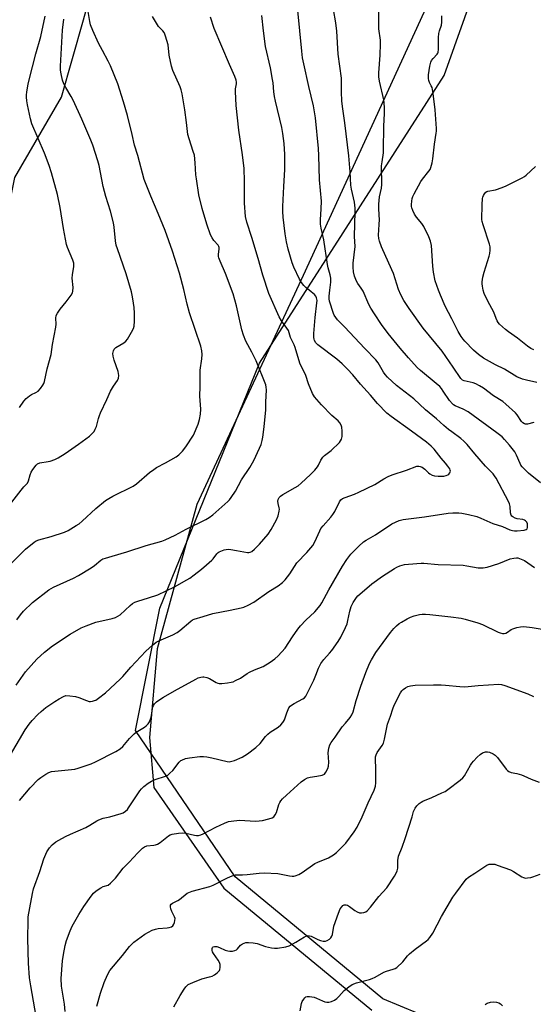
# Model space of a CAD drawing. Units: inches. Extents: x 1183771 to 1189771, y 557456 to 561457.
# Drawn here: x 1189336 to 1189553, y 557921 to 558337 of the extents above; entities that cross this region are included whole.
import ezdxf

# ---------------------------------------------------------------- set-up
doc = ezdxf.new("R2010")
doc.units = ezdxf.units.IN
doc.header["$MEASUREMENT"] = 0
for name, color, linetype in [('NTRL-Pasture Land', 2, 'Continuous'), ('NTRL-Trees', 3, 'Continuous'), ('Undefined', 1, 'Continuous')]:
    doc.layers.add(name, color=color, linetype=linetype)

msp = doc.modelspace()

# ---------------------------------------------------------------- linework, layer by layer
at = {"layer": 'NTRL-Pasture Land'}
for points in [[(1189229.31, 557914.08), (1189237.53, 557942.09), (1189260.94, 557995.96), (1189270.24, 558017.04), (1189274.89, 558034.75), (1189277.84, 558045.99), (1189283.47, 558069.38), (1189285.94, 558090.08), (1189285.92, 558110.17), (1189289.05, 558133.5), (1189312.03, 558187.28), (1189312.49, 558195.23), (1189320.47, 558211.74), (1189322.64, 558220.69), (1189324.06, 558222.69), (1189333.71, 558270.23), (1189353.51, 558304.29), (1189362.71, 558336.92), (1189373.69, 558376.77)], [(1189508.13, 558343.47), (1189455.57, 558228.86), (1189410.7, 558132.04), (1189393.94, 558071.03), (1189390.64, 558033.54), (1189392.48, 558012.36), (1189422.09, 557969.75), (1189484.58, 557918.21)]]:
    msp.add_lwpolyline(points, dxfattribs=at)
at = {"layer": 'NTRL-Trees'}
msp.add_lwpolyline([(1189729.94, 557869.74), (1189714.1, 557858.42), (1189666.13, 557862.92), (1189631.81, 557876.38), (1189578.84, 557885.83), (1189489.35, 557922.98), (1189426.86, 557974.52), (1189384.8, 558036.45), (1189394.97, 558088.2), (1189437.2, 558191.82), (1189515.2, 558313.37), (1189594.59, 558536.29), (1189616.77, 558598.58), (1189635.68, 558653.21), (1189688.2, 558771.7), (1189721.19, 558878.82), (1189756.93, 558972.16), (1189770.64, 559008.64), (1189770.58, 557919.01), (1189749.97, 557884.96)], close=True, dxfattribs=at)
at = {"layer": 'Undefined'}
for points, elevation in [([(1189332.23, 558107.04), (1189338.31, 558113.11), (1189341.86, 558116.09), (1189342.8, 558116.67), (1189343.82, 558117.09), (1189349.12, 558118.52), (1189354.67, 558120.28), (1189356.21, 558121.05), (1189359.69, 558123.08), (1189360.87, 558123.87), (1189362.19, 558124.94), (1189368.01, 558130.37), (1189372.02, 558133.65), (1189373.44, 558134.54), (1189375.19, 558135.51), (1189383.74, 558139.71), (1189385.13, 558140.75), (1189390.69, 558145.53), (1189392.45, 558146.87), (1189393.61, 558147.62), (1189397.35, 558149.62), (1189401.95, 558152.25), (1189403.1, 558153.08), (1189404.66, 558154.61), (1189406.03, 558156.47), (1189409.23, 558161.34), (1189411.2, 558165.98), (1189411.86, 558167.93), (1189412.18, 558170.18), (1189412.34, 558172.38), (1189411.99, 558177.79), (1189412.12, 558181.95), (1189412.05, 558187.67), (1189412.13, 558188.8), (1189412.77, 558193.67), (1189412.92, 558195.41), (1189412.79, 558197.06), (1189412.41, 558198.97), (1189407.51, 558213.01), (1189406.51, 558216.69), (1189405.1, 558222.99), (1189403.32, 558229.8), (1189400.41, 558239.16), (1189397.24, 558247.94), (1189394.39, 558255.01), (1189391.18, 558262.43), (1189388.44, 558269.4), (1189385.78, 558279.57), (1189384.35, 558284.02), (1189383.37, 558288.45), (1189381.36, 558296.5), (1189379.72, 558302.35), (1189377.33, 558309.84), (1189374.23, 558317.53), (1189373.23, 558319.54), (1189370.72, 558323.94), (1189369.06, 558327.14), (1189366.72, 558332.46), (1189365.78, 558334.9), (1189365.47, 558336.32), (1189364.35, 558343.02)], 360), ([(1189556, 558141.23), (1189550.91, 558145.28), (1189548.16, 558147.99), (1189547.65, 558148.68), (1189547.27, 558149.4), (1189545.83, 558152.91), (1189545.02, 558154.36), (1189542.89, 558157.15), (1189540.78, 558159.55), (1189539.77, 558160.58), (1189537.53, 558162.38), (1189525.35, 558171.19), (1189523.29, 558172.3), (1189519.91, 558173.73), (1189519.15, 558174.17), (1189518.69, 558174.53), (1189517.42, 558175.96), (1189514.82, 558180.01), (1189514.04, 558181.05), (1189513.31, 558181.86), (1189511.87, 558183.21), (1189505.17, 558188.64), (1189503.84, 558189.98), (1189500.09, 558194.05), (1189496.55, 558198.18), (1189491.52, 558204.31), (1189488.69, 558208.15), (1189485.78, 558212.62), (1189484.26, 558215.09), (1189483.43, 558216.6), (1189480.93, 558222.18), (1189480.1, 558223.57), (1189478.71, 558225.53), (1189478.1, 558226.52), (1189477.26, 558228.53), (1189476.85, 558230.35), (1189476.71, 558232.35), (1189476.73, 558234.1), (1189477.55, 558241.11), (1189477.31, 558245.35), (1189477.66, 558255.81), (1189477.61, 558257.26), (1189477.26, 558259.83), (1189476.04, 558265.38), (1189475.76, 558267.06), (1189475.47, 558272.66), (1189474.95, 558279.45), (1189473.23, 558293.44), (1189472.32, 558299.27), (1189471.94, 558302.51), (1189471.75, 558306.59), (1189471.76, 558312.25), (1189470.46, 558322.41), (1189469.89, 558332.23), (1189469.43, 558335.67), (1189468.49, 558341.36)], 370), ([(1189553.1, 558166.74), (1189550.38, 558166.04), (1189549.59, 558166.01), (1189549.13, 558166.15), (1189548.49, 558166.55), (1189547.9, 558167.16), (1189546.07, 558169.94), (1189545.3, 558170.83), (1189541.33, 558174.42), (1189539.94, 558175.54), (1189536.07, 558177.96), (1189531.83, 558181.19), (1189530.09, 558182.26), (1189528.55, 558183.06), (1189527.49, 558183.5), (1189523.64, 558184.29), (1189522.96, 558184.63), (1189522.23, 558185.32), (1189519.06, 558190.08), (1189514.31, 558196.81), (1189506.33, 558206.58), (1189500.47, 558214.86), (1189498.18, 558218.34), (1189496.94, 558220.62), (1189495.85, 558222.88), (1189493.73, 558229.64), (1189490.56, 558236.96), (1189488.68, 558240.93), (1189487.85, 558243.32), (1189487.62, 558244.45), (1189487.51, 558245.94), (1189487.77, 558250.46), (1189487.81, 558252.55), (1189487.77, 558254.33), (1189487.55, 558257.27), (1189487.55, 558259.06), (1189487.93, 558262.19), (1189488.7, 558265.83), (1189488.88, 558267.27), (1189488.79, 558275.2), (1189488.94, 558276.95), (1189489.52, 558280.76), (1189489.62, 558281.92), (1189489.73, 558292.03), (1189490.01, 558297.37), (1189490.01, 558299.68), (1189489.91, 558301.96), (1189489.76, 558303.1), (1189487.82, 558311.04), (1189487.55, 558312.93), (1189487.56, 558314.57), (1189488.13, 558322.08), (1189488.32, 558326.85), (1189488.23, 558328.32), (1189487.58, 558333.22), (1189487.59, 558341.36)], 372), ([(1189330.44, 558130.48), (1189336.44, 558138.14), (1189337.58, 558139.5), (1189339.06, 558141.07), (1189339.5, 558142.04), (1189340.21, 558144.59), (1189340.61, 558145.69), (1189341.35, 558146.89), (1189342.77, 558148.66), (1189343.38, 558149.21), (1189344.32, 558149.65), (1189345.09, 558149.82), (1189347, 558150), (1189348.7, 558150.4), (1189350.63, 558151.03), (1189352.12, 558151.81), (1189355.04, 558153.61), (1189360.67, 558157.49), (1189365.28, 558160.97), (1189366.49, 558162.1), (1189367.21, 558162.92), (1189367.75, 558163.84), (1189368.28, 558165.07), (1189369.06, 558168.34), (1189369.52, 558169.72), (1189369.99, 558170.79), (1189372.64, 558176.36), (1189374.22, 558179.98), (1189375.42, 558182.03), (1189377.07, 558184.46), (1189377.55, 558185.47), (1189377.65, 558186.56), (1189377.42, 558188.23), (1189375.72, 558193.1), (1189375.26, 558194.74), (1189375.19, 558195.9), (1189375.37, 558197.04), (1189375.71, 558197.73), (1189376.41, 558198.38), (1189379.76, 558200.36), (1189380.69, 558201.07), (1189381.4, 558201.99), (1189383.04, 558204.83), (1189383.85, 558206.4), (1189384.16, 558207.5), (1189384.3, 558209.51), (1189384.35, 558212.98), (1189384.14, 558215.27), (1189383.62, 558219.04), (1189383.37, 558220.48), (1189383.02, 558221.92), (1189380.83, 558229.61), (1189377.08, 558240.1), (1189376.57, 558241.73), (1189376.28, 558243.48), (1189375.68, 558249.36), (1189375.38, 558251.11), (1189374.21, 558256.03), (1189372.26, 558262.32), (1189371.12, 558266.5), (1189369.37, 558275.36), (1189368.87, 558277.35), (1189366.7, 558283.99), (1189365.87, 558286.15), (1189362.06, 558294.9), (1189358.4, 558302.93), (1189357.57, 558304.49), (1189355.27, 558308.29), (1189354.48, 558309.84), (1189353.91, 558311.51), (1189353.28, 558314.11), (1189353.1, 558315.74), (1189353.06, 558317.4), (1189353.83, 558332.61), (1189354.41, 558337.26)], 358), ([(1189331.93, 558026.21), (1189338.14, 558036.68), (1189339.76, 558039.12), (1189341.02, 558040.68), (1189343.42, 558043.2), (1189344.9, 558044.55), (1189346.87, 558046.17), (1189350.69, 558048.78), (1189352.44, 558049.85), (1189354.25, 558050.86), (1189355.33, 558051.2), (1189357.03, 558051.18), (1189359.32, 558050.87), (1189360.72, 558050.41), (1189364.02, 558049.09), (1189365.13, 558048.77), (1189365.7, 558048.73), (1189366.56, 558048.84), (1189367.4, 558049.08), (1189367.92, 558049.33), (1189369.09, 558050.12), (1189372, 558052.43), (1189378.26, 558058.17), (1189379.34, 558059.3), (1189382.81, 558063.28), (1189389.17, 558069.94), (1189391.91, 558072.59), (1189393.51, 558073.8), (1189394.54, 558074.34), (1189400.5, 558076.95), (1189402.35, 558077.86), (1189403.49, 558078.69), (1189408.07, 558082.71), (1189408.79, 558083.22), (1189409.57, 558083.6), (1189413.39, 558084.69), (1189417.49, 558085.99), (1189424.7, 558087.29), (1189429.39, 558088.26), (1189430.52, 558088.61), (1189432.42, 558089.42), (1189434.82, 558090.79), (1189441.14, 558095.18), (1189445.02, 558097.65), (1189446.91, 558099.07), (1189447.96, 558100.11), (1189449.91, 558102.74), (1189453, 558107.3), (1189457.22, 558111.79), (1189459.72, 558114.72), (1189460.59, 558116.28), (1189462.6, 558120.87), (1189463.14, 558121.89), (1189464.04, 558123.05), (1189467.32, 558126.67), (1189468.22, 558127.76), (1189468.97, 558129.03), (1189470.98, 558133.22), (1189471.6, 558134.04), (1189472.28, 558134.54), (1189473.36, 558135.01), (1189477.28, 558136.38), (1189479.18, 558137.24), (1189485.86, 558140.53), (1189489.69, 558142.92), (1189491.47, 558143.83), (1189493.25, 558144.52), (1189499.27, 558146.5), (1189503.63, 558148.25), (1189504.57, 558148.29), (1189505.12, 558148.14), (1189505.91, 558147.79), (1189507.08, 558146.97), (1189508.53, 558145.47), (1189509.15, 558144.98), (1189510.1, 558144.47), (1189511.18, 558144.16), (1189512.66, 558144.02), (1189514.16, 558143.98), (1189515.02, 558144.06), (1189516.1, 558144.3), (1189516.83, 558144.59), (1189517.22, 558144.89), (1189517.62, 558145.47), (1189517.83, 558146.12), (1189517.79, 558146.59), (1189517.59, 558147.08), (1189516.78, 558148.29), (1189515.84, 558149.44), (1189513.92, 558151.56), (1189510.96, 558155.43), (1189509.76, 558156.72), (1189507.76, 558158.41), (1189501.44, 558163.09), (1189492.78, 558169.2), (1189490.97, 558170.61), (1189487.06, 558174.74), (1189484.08, 558178.29), (1189479.91, 558182.89), (1189476.58, 558186.88), (1189474.36, 558189.28), (1189472.09, 558191.45), (1189469.85, 558193.43), (1189461.75, 558199.58), (1189460.97, 558200.43), (1189460.38, 558201.43), (1189460.21, 558201.92), (1189460.09, 558202.64), (1189460.11, 558204.33), (1189460.64, 558211.04), (1189461.45, 558217.25), (1189461.48, 558218.33), (1189461.29, 558219.41), (1189460.93, 558220.15), (1189460.36, 558220.79), (1189459.03, 558221.96), (1189456.76, 558223.79), (1189455.93, 558224.56), (1189454.89, 558225.86), (1189454.04, 558227.34), (1189451.7, 558232.34), (1189451, 558234.24), (1189449.3, 558240.06), (1189448.63, 558243.11), (1189448, 558246.48), (1189447.1, 558253.57), (1189446.95, 558255.94), (1189446.98, 558258), (1189447.5, 558266.53), (1189447.8, 558273.64), (1189447.87, 558280.07), (1189447.58, 558284.7), (1189447.04, 558288.85), (1189446.56, 558291.48), (1189443.88, 558302.63), (1189443.48, 558304.59), (1189443.17, 558306.56), (1189442.88, 558310.36), (1189442.69, 558311.77), (1189441.75, 558316.61), (1189439.74, 558325.67), (1189438.87, 558332.31), (1189438.16, 558338.81)], 366), ([(1189334.25, 558055.68), (1189338.31, 558061.32), (1189342.97, 558066.58), (1189346.21, 558069.62), (1189349.64, 558072.28), (1189357.07, 558077.15), (1189361.75, 558079.82), (1189363.88, 558080.78), (1189367.95, 558082.33), (1189374.88, 558083.82), (1189376.27, 558084.25), (1189377.26, 558084.79), (1189378.19, 558085.43), (1189382.42, 558089.28), (1189383.53, 558090.1), (1189384.46, 558090.68), (1189385.67, 558091.2), (1189390.27, 558092.49), (1189394.11, 558093.86), (1189401.26, 558097.18), (1189406.45, 558100.1), (1189407.7, 558100.89), (1189409.58, 558102.29), (1189412.6, 558104.62), (1189414.81, 558106.51), (1189416.94, 558108.45), (1189417.5, 558109.07), (1189419.08, 558111.22), (1189419.63, 558111.75), (1189420.1, 558112.04), (1189422.25, 558112.81), (1189423.08, 558113.01), (1189423.93, 558113.1), (1189425.08, 558113.01), (1189427.39, 558112.64), (1189432.14, 558111.73), (1189432.68, 558111.73), (1189433.2, 558111.83), (1189433.94, 558112.21), (1189435.06, 558113.17), (1189437.2, 558115.27), (1189440.83, 558119.49), (1189442.13, 558121.46), (1189444.33, 558125.59), (1189445.03, 558127.2), (1189445.48, 558129.23), (1189445.55, 558130.1), (1189445.5, 558130.65), (1189444.99, 558132.46), (1189444.88, 558133.38), (1189445.03, 558134.08), (1189445.51, 558134.97), (1189446.07, 558135.56), (1189447.01, 558136.23), (1189452.19, 558139.18), (1189453.44, 558139.98), (1189454.81, 558141.1), (1189458.77, 558144.67), (1189460.55, 558146.58), (1189461.64, 558147.92), (1189462.05, 558148.62), (1189463.01, 558150.73), (1189463.94, 558152.04), (1189464.68, 558152.7), (1189467.47, 558154.91), (1189470.96, 558158.3), (1189471.43, 558158.95), (1189471.8, 558159.66), (1189472.03, 558160.73), (1189472.03, 558163.05), (1189471.91, 558164.77), (1189471.69, 558165.58), (1189471.15, 558166.53), (1189470.39, 558167.37), (1189467.77, 558169.65), (1189463.29, 558174.22), (1189460.44, 558177.57), (1189459.49, 558179.02), (1189457.84, 558183.04), (1189456.77, 558186.58), (1189454.17, 558191.81), (1189452.22, 558198.39), (1189451.79, 558199.47), (1189450.3, 558202.59), (1189449.35, 558205.61), (1189448.77, 558206.62), (1189446.45, 558209.62), (1189445.5, 558211.42), (1189441.11, 558221.22), (1189438.58, 558229.03), (1189436.6, 558236.06), (1189433.98, 558244.94), (1189431.79, 558251.42), (1189431.25, 558253.87), (1189430.87, 558259.5), (1189430.81, 558268.69), (1189430.65, 558274.12), (1189429.95, 558279.9), (1189428.43, 558290.37), (1189427.32, 558300.7), (1189426.96, 558306.67), (1189427.04, 558307.83), (1189427.45, 558309.92), (1189427.44, 558310.66), (1189427.31, 558311.46), (1189426.76, 558313.06), (1189424.53, 558318.05), (1189418.01, 558333.31), (1189416.38, 558338.12)], 364), ([(1189334.62, 558083.29), (1189336.09, 558085.37), (1189337.44, 558086.89), (1189341.22, 558090.58), (1189348.15, 558095.89), (1189350.13, 558097.02), (1189358.55, 558100.87), (1189360.63, 558101.97), (1189366.07, 558105.21), (1189367.4, 558106.2), (1189370.09, 558108.45), (1189370.99, 558109.03), (1189372, 558109.4), (1189374.89, 558110.14), (1189381.13, 558112.02), (1189389.18, 558114.67), (1189395.81, 558116.51), (1189397.34, 558117.03), (1189401.51, 558119.08), (1189406.18, 558121.53), (1189414.48, 558125.64), (1189415.91, 558126.5), (1189417.43, 558127.64), (1189419.94, 558129.96), (1189423.75, 558133.3), (1189424.47, 558134.04), (1189425.21, 558134.97), (1189427.05, 558137.67), (1189429.53, 558142.41), (1189433.01, 558147.73), (1189434.78, 558150.68), (1189437.19, 558155.78), (1189437.81, 558157.4), (1189438.31, 558159.05), (1189438.56, 558160.49), (1189439.12, 558164.85), (1189439.81, 558172.01), (1189439.84, 558175.34), (1189440.13, 558180.53), (1189440.03, 558181.59), (1189439.78, 558182.61), (1189435.79, 558192.82), (1189433.91, 558196.5), (1189431.4, 558201.14), (1189430.41, 558203.57), (1189429.73, 558205.82), (1189427.4, 558216.03), (1189426.03, 558221.06), (1189422.85, 558229.76), (1189420.54, 558234.92), (1189420.02, 558236.29), (1189419.89, 558236.86), (1189419.83, 558237.74), (1189420.11, 558240.08), (1189420.12, 558240.64), (1189420.03, 558241.08), (1189419.7, 558241.67), (1189417.89, 558243.64), (1189417.13, 558244.82), (1189416.48, 558246.05), (1189414.92, 558250.57), (1189412.95, 558257.2), (1189411.55, 558262.93), (1189410.47, 558269.67), (1189410.27, 558271.41), (1189409.95, 558276.51), (1189409.61, 558279.68), (1189409.17, 558281.36), (1189407.42, 558286.62), (1189406.93, 558288.51), (1189406.33, 558293.62), (1189405.61, 558298.86), (1189404.41, 558305.69), (1189404.01, 558307.31), (1189403.56, 558308.64), (1189400.54, 558315.54), (1189399.91, 558317.31), (1189399, 558321.98), (1189398.5, 558326.38), (1189397.47, 558330.07), (1189397.18, 558330.89), (1189396.8, 558331.66), (1189396.31, 558332.28), (1189394.49, 558334.19), (1189391.93, 558338.35)], 362), ([(1189335.64, 558006.79), (1189340.15, 558012.16), (1189343.53, 558015.78), (1189344.68, 558016.65), (1189346.89, 558018.06), (1189348.16, 558018.74), (1189349.27, 558019.06), (1189359.06, 558020.11), (1189360.46, 558020.49), (1189364.35, 558021.78), (1189365.99, 558022.38), (1189367.87, 558023.24), (1189376.49, 558027.63), (1189378.19, 558028.66), (1189379.4, 558029.73), (1189382.27, 558033.12), (1189384.12, 558035.01), (1189385.03, 558035.69), (1189388.6, 558037.81), (1189389.26, 558038.37), (1189390.06, 558039.23), (1189390.7, 558040.18), (1189391.29, 558041.71), (1189391.52, 558042.82), (1189391.9, 558045.71), (1189392.03, 558046.27), (1189392.33, 558046.97), (1189392.82, 558047.68), (1189393.62, 558048.52), (1189395.03, 558049.63), (1189396.52, 558050.61), (1189401.18, 558053.26), (1189410.2, 558058.21), (1189411.25, 558058.72), (1189412.32, 558059.05), (1189413.15, 558059.18), (1189413.67, 558059.17), (1189414.94, 558058.92), (1189415.96, 558058.46), (1189418.87, 558056.8), (1189419.61, 558056.48), (1189420.14, 558056.37), (1189421.3, 558056.37), (1189423.68, 558056.62), (1189425.15, 558056.84), (1189425.99, 558057.08), (1189427.06, 558057.55), (1189429.13, 558058.65), (1189431.93, 558060.49), (1189432.97, 558061.06), (1189435.11, 558062.08), (1189438.77, 558063.59), (1189441.71, 558065.42), (1189443.61, 558066.71), (1189445.07, 558068.1), (1189447.97, 558071.31), (1189451.06, 558076), (1189453.4, 558079.31), (1189454.45, 558080.66), (1189456.74, 558083.14), (1189460.58, 558086.68), (1189462.79, 558089.33), (1189463.54, 558090.51), (1189466.5, 558095.96), (1189472.22, 558105.88), (1189474.12, 558108.77), (1189475.81, 558111.09), (1189479.2, 558114.41), (1189481.18, 558116.19), (1189482.31, 558116.94), (1189486.12, 558119.21), (1189493.04, 558123.83), (1189496.18, 558125.23), (1189497.81, 558125.71), (1189506.93, 558126.76), (1189516.93, 558128.36), (1189518.91, 558128.49), (1189521.45, 558128.52), (1189522.72, 558128.39), (1189525.51, 558127.85), (1189528.98, 558127.01), (1189530.77, 558126.29), (1189535.84, 558123.96), (1189539.87, 558122.75), (1189543.02, 558121.33), (1189544.1, 558120.99), (1189544.91, 558120.88), (1189546.02, 558120.86), (1189549.08, 558121.14), (1189549.94, 558121.47), (1189550.23, 558121.78), (1189550.4, 558122.23), (1189550.49, 558123), (1189550.41, 558123.79), (1189550.09, 558124.5), (1189549.6, 558125.09), (1189549.18, 558125.37), (1189548.47, 558125.67), (1189546.13, 558126), (1189545.29, 558126.23), (1189544.3, 558126.78), (1189543.88, 558127.13), (1189543.54, 558127.54), (1189543.26, 558128.47), (1189543.13, 558131.23), (1189542.85, 558132.29), (1189542.47, 558133.33), (1189537.12, 558143.19), (1189536.5, 558144.19), (1189535.87, 558145), (1189532.73, 558148.18), (1189528.23, 558153.44), (1189524.91, 558157.45), (1189523.57, 558158.85), (1189522.29, 558159.93), (1189518.4, 558162.7), (1189517.03, 558163.79), (1189515.06, 558165.48), (1189511.99, 558168.31), (1189507.29, 558172.08), (1189502.35, 558176.66), (1189495.09, 558182.3), (1189491.23, 558185.91), (1189490.34, 558186.95), (1189489.53, 558188.05), (1189487.36, 558191.86), (1189486.36, 558193.21), (1189481.71, 558197.94), (1189473.05, 558207.19), (1189470.12, 558210.14), (1189469.36, 558211.05), (1189468.72, 558212.03), (1189468.37, 558212.8), (1189466.74, 558218.03), (1189466.58, 558219.05), (1189466.57, 558220.14), (1189466.82, 558222.66), (1189467.32, 558226.06), (1189467.33, 558227.79), (1189467.07, 558229.12), (1189466.17, 558232.08), (1189465.84, 558233.47), (1189464.38, 558243.9), (1189463.23, 558248.92), (1189462.97, 558250.63), (1189462.9, 558252.38), (1189463.28, 558257.05), (1189463.34, 558260.33), (1189462.49, 558269.32), (1189462.3, 558279.56), (1189462.15, 558282.59), (1189460.79, 558295.59), (1189459.95, 558300.54), (1189457.97, 558308.73), (1189455.86, 558318.4), (1189455.38, 558320.93), (1189455.01, 558323.75), (1189453.41, 558340.97)], 368), ([(1189335.73, 558173.06), (1189337.58, 558175.76), (1189338.55, 558176.86), (1189339.92, 558177.98), (1189340.81, 558178.52), (1189342.68, 558179.4), (1189343.56, 558180), (1189344.53, 558181.07), (1189345.56, 558182.48), (1189345.99, 558183.23), (1189346.27, 558184.03), (1189347.47, 558189.37), (1189349.15, 558195.52), (1189349.71, 558199.71), (1189351.05, 558207.07), (1189351.14, 558208.22), (1189351.06, 558210.79), (1189351.26, 558211.88), (1189351.78, 558212.89), (1189352.93, 558214.57), (1189355.43, 558217.67), (1189357.49, 558220.48), (1189358.04, 558221.48), (1189358.28, 558222.3), (1189358.37, 558223.73), (1189357.96, 558227.76), (1189358.09, 558229.19), (1189358.64, 558232.63), (1189358.69, 558233.48), (1189358.63, 558234.04), (1189358.19, 558235.39), (1189356, 558240.65), (1189355.57, 558242.01), (1189354.25, 558248.76), (1189352.83, 558257.55), (1189351.73, 558263.1), (1189349.25, 558272.21), (1189348.19, 558275.39), (1189346.26, 558280.56), (1189340.94, 558293.06), (1189340.42, 558295.04), (1189339.08, 558301.02), (1189338.76, 558302.75), (1189338.61, 558304.21), (1189338.63, 558305.09), (1189338.83, 558306.55), (1189339.36, 558309.75), (1189339.76, 558311.58), (1189342.56, 558322.62), (1189344.73, 558329.87), (1189346.56, 558338.54)], 356), ([(1189554.39, 558183.59), (1189550.05, 558184.54), (1189548.37, 558185.06), (1189545.9, 558186.05), (1189540.66, 558189.25), (1189536.97, 558191.06), (1189531.88, 558193.86), (1189529.73, 558195.42), (1189527.55, 558197.31), (1189523.92, 558201.03), (1189523.2, 558201.92), (1189522.37, 558203.13), (1189521.14, 558205.13), (1189518.45, 558210.59), (1189515.66, 558215.91), (1189513.64, 558220.48), (1189512.77, 558222.69), (1189511.43, 558226.66), (1189510.67, 558230.31), (1189510.39, 558232.78), (1189509.79, 558241.58), (1189509.49, 558243.31), (1189508.71, 558245.16), (1189506.58, 558249.58), (1189505.74, 558250.79), (1189503.52, 558253.56), (1189502.74, 558254.79), (1189502, 558256.36), (1189501.6, 558257.43), (1189501.47, 558257.98), (1189501.42, 558258.85), (1189501.54, 558260.32), (1189501.74, 558261.48), (1189502.03, 558262.32), (1189502.55, 558263.39), (1189505.41, 558268.66), (1189506.08, 558269.6), (1189508.79, 558272.97), (1189509.23, 558273.71), (1189509.56, 558274.5), (1189510.08, 558276.44), (1189510.42, 558278.13), (1189511.17, 558284.45), (1189511.87, 558289.02), (1189511.94, 558289.88), (1189511.93, 558291.05), (1189511.35, 558298.95), (1189510.52, 558305.79), (1189510.08, 558308.33), (1189509.77, 558309.07), (1189509.04, 558310.46), (1189508.73, 558311.36), (1189508.63, 558312.21), (1189508.65, 558313.68), (1189509.13, 558317.38), (1189509.53, 558319.01), (1189509.88, 558319.71), (1189510.5, 558320.57), (1189512.28, 558322.4), (1189512.55, 558322.83), (1189512.72, 558323.32), (1189512.84, 558324.46), (1189512.83, 558329.5), (1189512.94, 558331.2), (1189513.18, 558332.26), (1189514.06, 558334.77), (1189514.28, 558336.05), (1189514.23, 558338.61)], 374), ([(1189553.15, 558197.36), (1189551.87, 558198.04), (1189550.4, 558198.98), (1189546.26, 558202.35), (1189542.35, 558205.08), (1189541.19, 558205.99), (1189538.59, 558208.34), (1189538.01, 558208.97), (1189537.56, 558209.64), (1189537.13, 558210.61), (1189536.17, 558213.34), (1189533.66, 558218.05), (1189532.16, 558221.23), (1189531.69, 558222.62), (1189531.36, 558224.39), (1189531.25, 558225.28), (1189531.24, 558226.16), (1189531.59, 558228.2), (1189532.09, 558230.22), (1189534.3, 558237.03), (1189534.51, 558238.17), (1189534.61, 558239.58), (1189534.61, 558240.99), (1189534.44, 558242.11), (1189531.64, 558250.34), (1189531.3, 558251.66), (1189531.19, 558252.48), (1189531.23, 558258.75), (1189531.41, 558261.38), (1189531.53, 558261.94), (1189531.84, 558262.71), (1189532.26, 558263.42), (1189532.78, 558264.03), (1189533.21, 558264.33), (1189533.73, 558264.53), (1189536.96, 558265.1), (1189539.79, 558266.09), (1189541.39, 558266.81), (1189548.17, 558270.19), (1189549.17, 558270.78), (1189549.83, 558271.31), (1189553.82, 558275.01)], 376), ([(1189373.9, 558000), (1189376.26, 558000.59), (1189378.75, 558001.34), (1189379.51, 558001.68), (1189380.45, 558002.32), (1189381.3, 558003.09), (1189381.83, 558003.75), (1189384.01, 558007.18), (1189386.54, 558010.9), (1189387.3, 558011.79), (1189388.31, 558012.81), (1189390.04, 558014.22), (1189391.5, 558015.07), (1189393.09, 558015.73), (1189397.36, 558017.11), (1189398.39, 558017.64), (1189399.27, 558018.35), (1189400.47, 558019.57), (1189403.21, 558023.12), (1189403.84, 558023.71), (1189404.33, 558023.98), (1189405.94, 558024.56), (1189407.63, 558024.96), (1189411.99, 558025.41), (1189413.47, 558025.48), (1189414.86, 558025.32), (1189417.07, 558024.91), (1189423.45, 558023.36), (1189424.32, 558023.25), (1189424.89, 558023.28), (1189426.56, 558023.79), (1189429.85, 558025.17), (1189432.07, 558026.64), (1189435.64, 558029.25), (1189437.4, 558031.01), (1189439.66, 558033.94), (1189440.61, 558034.96), (1189441.7, 558035.81), (1189445.06, 558037.92), (1189446.17, 558038.91), (1189446.97, 558039.77), (1189447.3, 558040.24), (1189447.67, 558040.99), (1189448.67, 558043.97), (1189449.21, 558045.31), (1189449.6, 558046.07), (1189450.09, 558046.71), (1189450.7, 558047.21), (1189451.84, 558047.92), (1189455.5, 558049.78), (1189456.18, 558050.29), (1189456.7, 558050.95), (1189458.74, 558054.87), (1189460.11, 558057.74), (1189461, 558059.82), (1189462.04, 558062.81), (1189463.06, 558064.81), (1189464.32, 558066.53), (1189466.8, 558069.1), (1189467.76, 558070.23), (1189470.46, 558074.12), (1189471.52, 558075.87), (1189473.51, 558080.03), (1189474.16, 558081.62), (1189474.5, 558082.98), (1189475.28, 558086.9), (1189475.87, 558088.83), (1189476.73, 558090.62), (1189478.15, 558092.71), (1189478.7, 558093.36), (1189479.55, 558094.16), (1189484.66, 558098.51), (1189489.2, 558101.67), (1189494.2, 558104.91), (1189495.23, 558105.46), (1189496.53, 558106.02), (1189498.43, 558106.62), (1189500.17, 558106.84), (1189505.46, 558107.25), (1189506.61, 558107.21), (1189512.65, 558106.68), (1189523.2, 558106.36), (1189524.74, 558106.15), (1189529.59, 558105.29), (1189530.7, 558105.2), (1189531.76, 558105.23), (1189533.41, 558105.55), (1189538.37, 558107.13), (1189543.04, 558109.03), (1189544.68, 558109.4), (1189545.78, 558109.5), (1189546.31, 558109.44), (1189547.1, 558109.22), (1189549.12, 558108.31), (1189553.34, 558105.33)], 370), ([(1189443.27, 558000), (1189443.84, 558000.82), (1189444.35, 558001.76), (1189445.37, 558005.21), (1189445.69, 558006), (1189446.12, 558006.73), (1189446.88, 558007.58), (1189448.57, 558009.18), (1189454.81, 558014.69), (1189456.19, 558015.75), (1189457.4, 558016.42), (1189458.5, 558016.73), (1189461.4, 558017.16), (1189463.6, 558017.62), (1189464.56, 558018.04), (1189465.25, 558018.85), (1189466.03, 558020.35), (1189466.34, 558021.41), (1189466.4, 558023.03), (1189466.19, 558027.03), (1189466.46, 558028.93), (1189466.93, 558030.46), (1189467.43, 558031.32), (1189469.11, 558033.58), (1189472.16, 558037.95), (1189473.45, 558039.58), (1189475.48, 558041.9), (1189476.21, 558043.08), (1189476.7, 558044.41), (1189477.98, 558049.14), (1189480, 558055.15), (1189482.11, 558060.98), (1189483.71, 558064.76), (1189484.5, 558066.35), (1189486.39, 558069.39), (1189492.46, 558077.84), (1189493.92, 558079.59), (1189495.12, 558080.77), (1189496.23, 558081.64), (1189497.18, 558082.27), (1189499.64, 558083.69), (1189500.91, 558084.33), (1189502.57, 558084.89), (1189504.84, 558085.49), (1189505.95, 558085.64), (1189507.3, 558085.68), (1189509.22, 558085.57), (1189518.06, 558084.56), (1189522.38, 558083.91), (1189524.09, 558083.57), (1189529.44, 558081.98), (1189531.39, 558081.32), (1189538.03, 558078.03), (1189538.85, 558077.7), (1189539.87, 558077.47), (1189540.6, 558077.47), (1189541.23, 558077.64), (1189541.93, 558078.03), (1189543.52, 558079.14), (1189544.26, 558079.5), (1189545.87, 558080), (1189547.52, 558080.35), (1189548.93, 558080.38), (1189552.36, 558080.07), (1189556.66, 558079.36)], 372), ([(1189480.51, 558000), (1189483.08, 558005.85), (1189485.62, 558011.28), (1189486.21, 558012.93), (1189486.36, 558014.29), (1189486.27, 558016.59), (1189486.39, 558020.4), (1189486.12, 558024.13), (1189486.23, 558025.29), (1189486.43, 558026.14), (1189486.93, 558027.18), (1189488.98, 558030.09), (1189489.51, 558031.11), (1189489.96, 558032.81), (1189491.24, 558039.13), (1189492.48, 558042.53), (1189493.45, 558045.68), (1189494.01, 558047.24), (1189496.8, 558052.44), (1189497.28, 558053.17), (1189497.88, 558053.81), (1189498.81, 558054.53), (1189499.84, 558055.09), (1189500.96, 558055.38), (1189503, 558055.61), (1189510.71, 558055.83), (1189513.94, 558055.79), (1189515.71, 558055.68), (1189521.87, 558055.02), (1189523.92, 558054.92), (1189529.62, 558055.51), (1189538.36, 558056.07), (1189539.5, 558055.92), (1189540.9, 558055.5), (1189550.59, 558051.98), (1189552.94, 558050.81)], 374), ([(1189501.62, 558000), (1189502.3, 558002.25), (1189502.91, 558003.65), (1189503.59, 558004.54), (1189504.61, 558005.52), (1189505.49, 558006.21), (1189506.23, 558006.62), (1189509.98, 558008.15), (1189514.27, 558010.05), (1189515.57, 558010.71), (1189516.78, 558011.54), (1189521.93, 558015.46), (1189523.05, 558016.39), (1189523.79, 558017.25), (1189526.28, 558021.75), (1189526.88, 558022.7), (1189527.58, 558023.56), (1189529.14, 558025.17), (1189530.49, 558026.31), (1189531.46, 558026.95), (1189532.73, 558027.39), (1189533.51, 558027.46), (1189534.31, 558027.28), (1189535.87, 558026.58), (1189536.82, 558025.97), (1189537.72, 558024.99), (1189541.37, 558020.16), (1189541.95, 558019.53), (1189542.59, 558019.05), (1189543.57, 558018.69), (1189545.86, 558018.31), (1189547.83, 558017.75), (1189548.9, 558017.34), (1189551.97, 558015.87), (1189555.34, 558014.65)], 376)]:
    msp.add_lwpolyline(points, dxfattribs=dict(at, elevation=elevation))
for points in [[(1189343.29, 557912.27, 370), (1189340.44, 557928.54, 370), (1189339.96, 557931.92, 370), (1189339.48, 557938.1, 370), (1189339.3, 557942.96, 370), (1189339.23, 557948.8, 370), (1189339.31, 557955.9, 370), (1189339.42, 557957.67, 370), (1189340.03, 557961.52, 370), (1189341.14, 557967.54, 370), (1189341.59, 557969.52, 370), (1189344.32, 557976.79, 370), (1189345.95, 557982.22, 370), (1189347.33, 557985.13, 370), (1189348.45, 557986.84, 370), (1189349.58, 557988.1, 370), (1189351.02, 557989.38, 370), (1189352.28, 557990.14, 370), (1189355.17, 557991.65, 370), (1189357.3, 557992.69, 370), (1189363.81, 557995.42, 370), (1189365.5, 557996.37, 370), (1189368.34, 557998.21, 370), (1189369.28, 557998.71, 370), (1189371.06, 557999.34, 370), (1189373.9, 558000, 370)], [(1189354.99, 557917.63, 372), (1189354.68, 557920.7, 372), (1189353.49, 557928.29, 372), (1189353.32, 557931.52, 372), (1189353.85, 557939.12, 372), (1189354.25, 557941.73, 372), (1189355.07, 557945.5, 372), (1189355.64, 557947.62, 372), (1189357.13, 557951.81, 372), (1189357.93, 557953.73, 372), (1189360.75, 557958.6, 372), (1189362.93, 557962.06, 372), (1189365.96, 557966.35, 372), (1189367.03, 557967.72, 372), (1189368.13, 557968.67, 372), (1189370.08, 557969.96, 372), (1189371.11, 557970.44, 372), (1189373.14, 557971.06, 372), (1189374.23, 557971.85, 372), (1189376.24, 557973.95, 372), (1189379.55, 557978.18, 372), (1189382.12, 557980.73, 372), (1189385.67, 557984.66, 372), (1189387.7, 557986.66, 372), (1189388.57, 557987.33, 372), (1189389.59, 557987.69, 372), (1189392.5, 557987.96, 372), (1189393.25, 557988.1, 372), (1189394, 557988.38, 372), (1189395.2, 557989.14, 372), (1189398.71, 557991.91, 372), (1189399.46, 557992.34, 372), (1189400.28, 557992.61, 372), (1189402.87, 557993.06, 372), (1189404.6, 557993.17, 372), (1189406.01, 557992.98, 372), (1189409.71, 557992.15, 372), (1189410.53, 557992.06, 372), (1189411.33, 557992.11, 372), (1189412.38, 557992.36, 372), (1189413.41, 557992.75, 372), (1189418.66, 557995.61, 372), (1189422.42, 557997.33, 372), (1189424.06, 557997.92, 372), (1189426.29, 557998.29, 372), (1189428.83, 557998.56, 372), (1189435.39, 557998.17, 372), (1189436.98, 557998.2, 372), (1189438.42, 557998.47, 372), (1189441.04, 557999.13, 372), (1189442.47, 557999.59, 372), (1189443.27, 558000, 372)], [(1189368.33, 557919.95, 374), (1189369.92, 557925.33, 374), (1189371.44, 557929.94, 374), (1189372.91, 557933.15, 374), (1189373.95, 557934.92, 374), (1189379.21, 557941.27, 374), (1189382.21, 557945.06, 374), (1189383.15, 557946.14, 374), (1189383.99, 557946.92, 374), (1189388.66, 557950.3, 374), (1189390.19, 557951.19, 374), (1189391.78, 557951.99, 374), (1189393.16, 557952.48, 374), (1189394.29, 557952.77, 374), (1189398.09, 557953.01, 374), (1189398.93, 557953.14, 374), (1189399.91, 557953.46, 374), (1189400.51, 557953.86, 374), (1189400.94, 557954.52, 374), (1189401.23, 557955.31, 374), (1189401.42, 557956.13, 374), (1189401.46, 557956.95, 374), (1189401.24, 557957.71, 374), (1189400.1, 557959.98, 374), (1189399.67, 557961.06, 374), (1189399.47, 557961.86, 374), (1189399.55, 557962.57, 374), (1189399.81, 557962.97, 374), (1189400.38, 557963.46, 374), (1189402.65, 557964.55, 374), (1189403.37, 557965, 374), (1189406.63, 557967.64, 374), (1189407.35, 557968.01, 374), (1189408.69, 557968.45, 374), (1189416.22, 557970.47, 374), (1189417.55, 557971.07, 374), (1189423.57, 557974.13, 374), (1189425.64, 557975.01, 374), (1189426.96, 557975.4, 374), (1189427.95, 557975.47, 374), (1189429.98, 557975.4, 374), (1189431.99, 557975.5, 374), (1189437.06, 557976.18, 374), (1189439.11, 557976.33, 374), (1189444.87, 557976.05, 374), (1189449.86, 557975.04, 374), (1189450.96, 557974.89, 374), (1189451.72, 557974.89, 374), (1189452.24, 557974.98, 374), (1189453.76, 557975.5, 374), (1189455.24, 557976.37, 374), (1189460.53, 557980.19, 374), (1189461.84, 557980.84, 374), (1189466.25, 557982.61, 374), (1189468.5, 557983.9, 374), (1189469.65, 557984.8, 374), (1189473.69, 557988.79, 374), (1189477.23, 557993.6, 374), (1189478.5, 557995.58, 374), (1189480.51, 558000, 374)], [(1189400.93, 557919.6, 376), (1189403.67, 557924.36, 376), (1189405.35, 557927.1, 376), (1189406.01, 557928.04, 376), (1189406.4, 557928.47, 376), (1189407.07, 557929, 376), (1189408.92, 557929.89, 376), (1189412.78, 557931.41, 376), (1189416.07, 557932.23, 376), (1189417.11, 557932.61, 376), (1189418.1, 557933.19, 376), (1189419.27, 557934.02, 376), (1189419.89, 557934.57, 376), (1189420.21, 557934.99, 376), (1189420.41, 557935.45, 376), (1189420.56, 557936.22, 376), (1189420.58, 557937.02, 376), (1189420.51, 557937.54, 376), (1189420.22, 557938.3, 376), (1189419.67, 557939.28, 376), (1189417.66, 557942.14, 376), (1189417.26, 557942.9, 376), (1189417.14, 557943.43, 376), (1189417.16, 557944.22, 376), (1189417.3, 557944.67, 376), (1189417.58, 557944.97, 376), (1189418.19, 557945.15, 376), (1189419.17, 557945.1, 376), (1189420.24, 557944.75, 376), (1189422.7, 557943.64, 376), (1189423.8, 557943.23, 376), (1189424.63, 557943.12, 376), (1189425.73, 557943.17, 376), (1189426.78, 557943.38, 376), (1189427.48, 557943.73, 376), (1189427.88, 557944.11, 376), (1189429.13, 557945.63, 376), (1189430.03, 557946.26, 376), (1189431.33, 557946.75, 376), (1189432.45, 557946.84, 376), (1189434.46, 557946.66, 376), (1189436.17, 557946.38, 376), (1189439.68, 557945.15, 376), (1189442.16, 557944.55, 376), (1189443.55, 557944.37, 376), (1189444.72, 557944.44, 376), (1189448.22, 557944.98, 376), (1189449.63, 557945.4, 376), (1189452.56, 557946.89, 376), (1189456.19, 557949.21, 376), (1189456.94, 557949.56, 376), (1189457.7, 557949.71, 376), (1189458.21, 557949.7, 376), (1189459, 557949.48, 376), (1189461.87, 557948.06, 376), (1189462.96, 557947.62, 376), (1189464.1, 557947.35, 376), (1189465.01, 557947.41, 376), (1189465.77, 557947.69, 376), (1189466.72, 557948.24, 376), (1189467.3, 557948.78, 376), (1189467.7, 557949.44, 376), (1189467.95, 557950.25, 376), (1189468.59, 557953.7, 376), (1189470.49, 557959.18, 376), (1189471.3, 557961.01, 376), (1189471.9, 557961.9, 376), (1189472.43, 557962.44, 376), (1189472.88, 557962.68, 376), (1189473.37, 557962.8, 376), (1189473.85, 557962.77, 376), (1189474.31, 557962.61, 376), (1189475.21, 557962.06, 376), (1189477.46, 557960.28, 376), (1189478.44, 557959.76, 376), (1189479.47, 557959.42, 376), (1189480.26, 557959.37, 376), (1189481.32, 557959.55, 376), (1189482.07, 557959.81, 376), (1189482.72, 557960.26, 376), (1189484.02, 557961.71, 376), (1189487.61, 557966.28, 376), (1189490.97, 557969.98, 376), (1189494.25, 557974.86, 376), (1189495.13, 557976.37, 376), (1189495.4, 557977.15, 376), (1189495.6, 557978.23, 376), (1189495.64, 557979.05, 376), (1189495.58, 557981.48, 376), (1189495.86, 557983.3, 376), (1189497.44, 557987.11, 376), (1189498.79, 557990.74, 376), (1189501.62, 558000, 376)], [(1189454.4, 557917.9, 378), (1189454.95, 557920.98, 378), (1189455.23, 557921.8, 378), (1189455.83, 557922.8, 378), (1189456.38, 557923.47, 378), (1189456.79, 557923.81, 378), (1189457.25, 557924, 378), (1189458.28, 557924.01, 378), (1189460.2, 557923.63, 378), (1189461.3, 557923.23, 378), (1189463.74, 557922.12, 378), (1189464.82, 557921.78, 378), (1189465.62, 557921.64, 378), (1189466.42, 557921.6, 378), (1189467.52, 557921.86, 378), (1189468.86, 557922.49, 378), (1189469.86, 557923.12, 378), (1189470.66, 557923.91, 378), (1189472.92, 557926.48, 378), (1189474.87, 557928.13, 378), (1189476.27, 557929.08, 378), (1189478.19, 557929.77, 378), (1189483.64, 557931.2, 378), (1189484.77, 557931.56, 378), (1189486, 557932.16, 378), (1189489.73, 557934.3, 378), (1189490.83, 557934.71, 378), (1189493.67, 557935.49, 378), (1189494.48, 557935.85, 378), (1189495.17, 557936.31, 378), (1189497.67, 557938.6, 378), (1189499.72, 557941.22, 378), (1189500.5, 557942.01, 378), (1189502.9, 557943.98, 378), (1189507.72, 557947.48, 378), (1189508.39, 557948.06, 378), (1189509.14, 557948.91, 378), (1189510.44, 557950.79, 378), (1189514.09, 557957.74, 378), (1189518.92, 557966, 378), (1189520.08, 557967.69, 378), (1189524.47, 557973.53, 378), (1189525.5, 557974.48, 378), (1189528.18, 557976.06, 378), (1189533.2, 557979.49, 378), (1189534.24, 557979.87, 378), (1189535.4, 557979.99, 378), (1189536.56, 557979.89, 378), (1189537.68, 557979.57, 378), (1189543.22, 557977.52, 378), (1189544.47, 557976.84, 378), (1189548.04, 557974.6, 378), (1189548.76, 557974.26, 378), (1189549.54, 557974.08, 378), (1189550.39, 557974.11, 378), (1189551.83, 557974.36, 378), (1189552.66, 557974.6, 378), (1189555.83, 557975.77, 378)], [(1189532.48, 557920.59, 380), (1189533.45, 557921.11, 380), (1189534.86, 557921.55, 380), (1189536, 557921.7, 380), (1189537.33, 557921.59, 380), (1189538.33, 557921.29, 380), (1189539.05, 557920.83, 380), (1189539.9, 557920.04, 380)]]:
    msp.add_polyline3d(points, dxfattribs=at)

doc.saveas('drawing.dxf')
